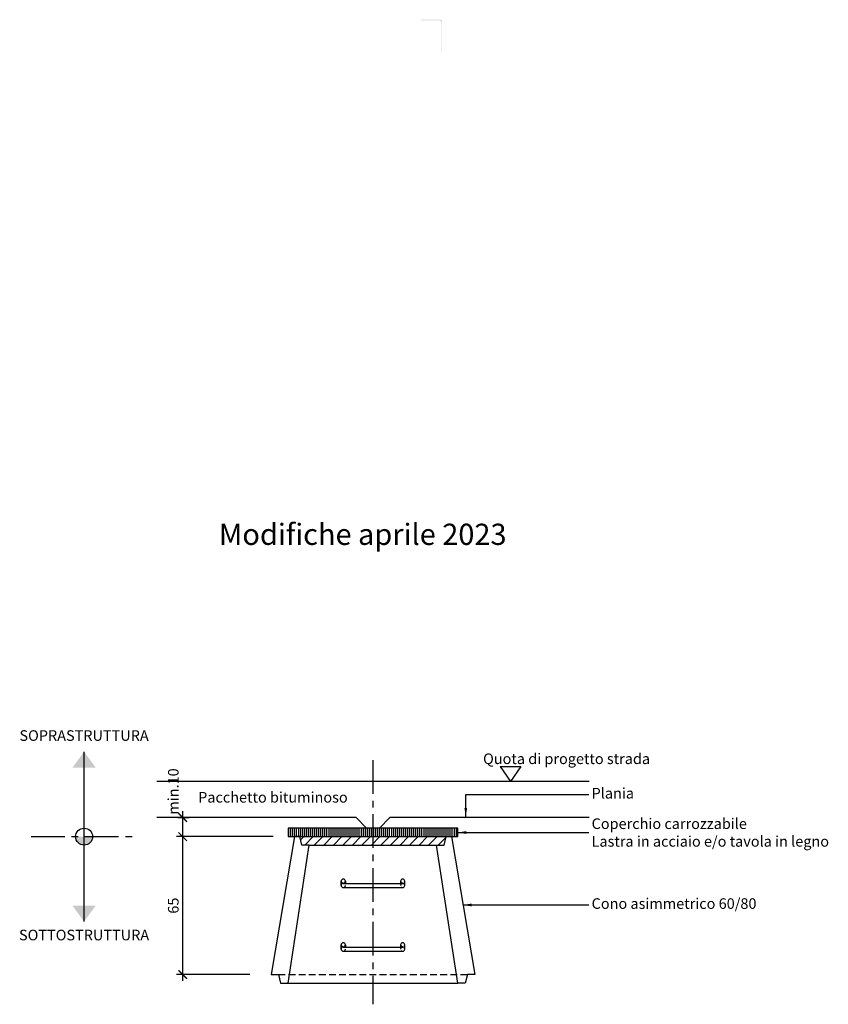
# Model space of a CAD drawing. Units: millimetres. Extents: x 1813 to 2229, y -1894 to -1043.
# Drawn here: x 1842 to 2223, y -1507 to -1043 of the extents above; entities that cross this region are included whole.
import ezdxf

# ---------------------------------------------------------------- set-up
doc = ezdxf.new("R2010")
doc.units = ezdxf.units.MM
doc.header["$LTSCALE"] = 0.5
doc.header["$PDMODE"] = 34
doc.header["$PDSIZE"] = 2
doc.linetypes.add('CENTRO', pattern=[50.8, 31.75, -6.35, 6.35, -6.35])
doc.linetypes.add('NASCOSTA', pattern=[9.525, 6.35, -3.175])
doc.layers.get('0').update_dxf_attribs({"plot": 0})
for name, color, linetype in [('301 asfalto', 3, 'Continuous'), ('302 bordura', 4, 'Continuous'), ('501 assi tubi 09', 1, 'CENTRO'), ('528 gradini pozzetti', 2, 'Continuous'), ('560 tubo cemento', 4, 'Continuous'), ('603 misure 20', 2, 'Continuous'), ('615 arial', 4, 'Continuous'), ('716 tavole', 3, 'Continuous'), ('803 simboli quote', 3, 'Continuous')]:
    doc.layers.add(name, color=color, linetype=linetype)
doc.styles.add('T-arial-25mm', font='ARIALN.TTF')
doc.styles.add('T-arial-4mm', font='ARIALN.TTF')
doc.styles.add('T-swiss-35mm', font='swissk.ttf')
doc.dimstyles.new('Mis-20 cm cantone', dxfattribs={"dimscale": 2, "dimtxt": 2.5, "dimasz": 2, "dimexe": 1.5, "dimexo": 5, "dimtad": 3, "dimzin": 9, "dimtxsty": 'T-arial-4mm', "dimblk": 'ARCHTICK', "dimcen": -2.5, "dimdle": 1.5, "dimclrd": 2, "dimclre": 2, "dimclrt": 4, "dimazin": 2, "dimtfac": 1, "dimtmove": 0, "dimatfit": 3, "dimfxl": 1, "dimlwd": -1, "dimlwe": -1, "dimarcsym": 0})

# ---------------------------------------------------------------- blocks, each defined once
blk = doc.blocks.new('MSU')
at = {"layer": '528 gradini pozzetti'}
for p, q in [((-15, 1), (-15, 3.06)), ((-15, 1), (-15, 3.06)), ((-14, 2), (14, 2)), ((-14, 0), (0, 0)), ((-14, 0), (14, 0)), ((-13, 2.98), (-13, 2)), ((-13, 2.98), (-13, 2)), ((13, 2.98), (13, 2)), ((13, 2.98), (13, 2)), ((15, 1), (15, 3.06)), ((15, 1), (15, 3.06))]:
    blk.add_line(p, q, dxfattribs=at)
for centre, start, end in [((-14, 2.98), 0, 180), ((-14, 2.98), 0, 180), ((-14, 1), 90, 270), ((14, 2.98), 0, 180), ((14, 2.98), 0, 180), ((14, 1), 270, 90)]:
    blk.add_arc(centre, 1, start, end, dxfattribs=at)
at = {"layer": '528 gradini pozzetti', "color": 1, "linetype": 'NASCOSTA', "ltscale": 0.5}
for centre, start, end in [((-14, 3.15), 180, 0), ((-14, 1), 270, 90), ((14, 3.15), 180, 0), ((14, 1), 90, 270)]:
    blk.add_arc(centre, 1, start, end, dxfattribs=at)
at = {"layer": '528 gradini pozzetti', "linetype": 'NASCOSTA', "ltscale": 0.5}
blk.add_arc((14, 3.15), 1, 180, 0, dxfattribs=at)
blk = doc.blocks.new('_ARCHTICK')
at = {"color": 0, "linetype": 'ByBlock', "const_width": 0.15}
blk.add_lwpolyline([(-0.5, -0.5), (0.5, 0.5)], dxfattribs=at)
blk = doc.blocks.new('*D22')
at = {"layer": '603 misure 20', "color": 2, "transparency": 16777216}
for p, q in [((1961.59, -1427.57), (1915.95, -1427.57)), ((1918.95, -1495.57), (1918.95, -1424.57)), ((1950.59, -1492.57), (1915.95, -1492.57))]:
    blk.add_line(p, q, dxfattribs=at)
at = {"layer": 'Defpoints', "color": 0, "transparency": 16777216}
for p in [(1918.95, -1427.57), (1971.59, -1427.57), (1960.59, -1492.57)]:
    blk.add_point(p, dxfattribs=at)
at = {"layer": '603 misure 20', "color": 2, "transparency": 16777216, "xscale": 4, "yscale": 4, "zscale": 4}
for p, rotation in [((1918.95, -1427.57), 90), ((1918.95, -1492.57), 270)]:
    blk.add_blockref('_ARCHTICK', p, dxfattribs=dict(at, rotation=rotation))
at = {"layer": '603 misure 20', "color": 4, "transparency": 16777216, "insert": (1915.15, -1460.07), "char_height": 5, "attachment_point": 5, "rotation": 90, "style": 'T-arial-4mm'}
blk.add_mtext('65', dxfattribs=at)
blk = doc.blocks.new('*D21')
at = {"layer": '603 misure 20', "color": 2, "transparency": 16777216}
for p, q in [((1916.68, -1418.57), (1921.95, -1418.57)), ((1918.95, -1430.57), (1918.95, -1415.57)), ((1961.59, -1427.57), (1915.95, -1427.57))]:
    blk.add_line(p, q, dxfattribs=at)
at = {"layer": 'Defpoints', "color": 0, "transparency": 16777216}
for p in [(1906.68, -1418.57), (1918.95, -1418.57), (1971.59, -1427.57)]:
    blk.add_point(p, dxfattribs=at)
at = {"layer": '603 misure 20', "color": 2, "transparency": 16777216, "xscale": 4, "yscale": 4, "zscale": 4}
for p, rotation in [((1918.95, -1418.57), 90), ((1918.95, -1427.57), 270)]:
    blk.add_blockref('_ARCHTICK', p, dxfattribs=dict(at, rotation=rotation))
at = {"layer": '603 misure 20', "color": 4, "transparency": 16777216, "insert": (1915.15, -1406.29), "char_height": 5, "attachment_point": 5, "rotation": 90, "style": 'T-arial-4mm'}
blk.add_mtext('min.10', dxfattribs=at)
blk = doc.blocks.new('NIVCOUPE')
at = {"layer": '803 simboli quote'}
for p, q in [((-6.02, 8.84), (0, 8.84)), ((-6.02, 8.84), (0, 0)), ((6.02, 8.84), (0, 0)), ((0, 8.84), (6.02, 8.84))]:
    blk.add_line(p, q, dxfattribs=at)
at = {"layer": '803 simboli quote', "style": 'T-swiss-35mm', "width": 1}
blk.add_attdef('NIVEAU', (-16.15, 10.26), '', height=6.25, dxfattribs=at)

msp = doc.modelspace()

# ---------------------------------------------------------------- hatches: boundary and pattern name
at = {"layer": '302 bordura'}
h = msp.add_hatch(color=256, dxfattribs=at)
edge = h.paths.add_edge_path()
edge.add_line((2040.1972, -1042.5917), (2031.1777, -1042.5917))
edge.add_line((2031.1777, -1042.5917), (2031.1777, -1042.8917))
edge.add_line((2031.1777, -1042.8917), (2040.1972, -1042.8917))
edge.add_arc((2040.1969, -1043.592), 0.7004, 11.337068, 89.973478, ccw=False)
edge.add_line((2040.8836, -1043.4544), (2040.8777, -1057.5917))
edge.add_line((2040.8777, -1057.5917), (2041.1777, -1057.5917))
edge.add_line((2041.1777, -1057.5917), (2041.1777, -1043.3955))
edge.add_arc((2040.1972, -1043.5916), 0.9999, 11.309932, 90)
at = {"layer": '560 tubo cemento'}
h = msp.add_hatch(dxfattribs=at)
h.set_pattern_fill('ANSI31', color=1, style=0)
h.paths.add_polyline_path([(2008.5903, -1427.568), (1976.0903, -1427.568), (1974.0903, -1427.568), (1975.0903, -1431.568), (1978.5903, -1431.568), (2008.5903, -1431.568)])
h.paths.add_polyline_path([(2043.0903, -1427.568), (2008.5903, -1427.568), (2008.5903, -1431.568), (2038.5903, -1431.568), (2042.0903, -1431.568)])
at = {"layer": '603 misure 20'}
h = msp.add_hatch(color=1, dxfattribs=at)
h.paths.add_polyline_path([(1876.4666, -1427.568), (1872.4666, -1427.568), (1872.4666, -1431.568, 0.41421356)])
h.paths.add_polyline_path([(1872.4666, -1427.568), (1868.4666, -1427.568, 0.41421356), (1872.4666, -1431.568)])
at = {"layer": '716 tavole'}
h = msp.add_hatch(dxfattribs=at)
h.set_pattern_fill('ANSI31', color=1, scale=0.3, angle=45, style=0)
h.paths.add_polyline_path([(1968.5903, -1427.568), (2048.5903, -1427.568), (2048.5903, -1423.568), (1968.5903, -1423.568)])

# ---------------------------------------------------------------- linework, layer by layer
at = {"layer": '301 asfalto', "color": 1}
msp.add_line((2110.5052, -1401.568), (1906.6754, -1401.568), dxfattribs=at)
at = {"layer": '301 asfalto', "color": 2}
for p, q in [((2000.5903, -1418.568), (1906.6754, -1418.568)), ((2000.5903, -1418.568), (2005.5903, -1423.568)), ((2016.5903, -1418.568), (2011.5903, -1423.568)), ((2110.5052, -1418.568), (2016.5903, -1418.568))]:
    msp.add_line(p, q, dxfattribs=at)
at = {"layer": '501 assi tubi 09'}
msp.add_line((2008.5903, -1391.568), (2008.5903, -1506.568), dxfattribs=at)
at = {"layer": '560 tubo cemento', "color": 2}
for p, q in [((1974.0903, -1427.568), (2043.0903, -1427.568)), ((1978.5903, -1431.568), (2038.5903, -1431.568)), ((1968.5903, -1496.568), (2048.5903, -1496.568))]:
    msp.add_line(p, q, dxfattribs=at)
at = {"layer": '560 tubo cemento', "color": 2, "linetype": 'NASCOSTA'}
msp.add_line((1964.0903, -1492.568), (2053.0903, -1492.568), dxfattribs=at)
at = {"layer": '560 tubo cemento'}
for points in [[(1978.5903, -1431.568), (1975.0903, -1431.568), (1974.0903, -1427.568), (1971.5903, -1427.568), (1960.5903, -1492.568), (1964.0903, -1492.568), (1965.0903, -1496.568), (1968.5903, -1496.568)], [(2038.5903, -1431.568), (2042.0903, -1431.568), (2043.0903, -1427.568), (2045.5903, -1427.568), (2056.5903, -1492.568), (2053.0903, -1492.568), (2052.0903, -1496.568), (2048.5903, -1496.568)]]:
    msp.add_lwpolyline(points, close=True, dxfattribs=at)
at = {"layer": '603 misure 20', "color": 1}
msp.add_line((1872.4666, -1467.568), (1872.4666, -1387.568), dxfattribs=at)
at = {"layer": '603 misure 20', "color": 1, "linetype": 'CENTRO'}
msp.add_line((1847.4666, -1427.568), (1897.4666, -1427.568), dxfattribs=at)
at = {"layer": '603 misure 20', "color": 1}
msp.add_circle((1872.4666, -1427.568), 4, dxfattribs=at)
for points in [[(1872.4666, -1387.568), (1877.9666, -1395.068), (1872.4666, -1387.568), (1866.9666, -1395.068)], [(1872.4666, -1467.568), (1877.9666, -1460.068), (1872.4666, -1467.568), (1866.9666, -1460.068)]]:
    msp.add_solid(points, dxfattribs=at)
at = {"layer": '716 tavole'}
msp.add_lwpolyline([(1968.5903, -1427.568), (2048.5903, -1427.568), (2048.5903, -1423.568), (1968.5903, -1423.568)], close=True, dxfattribs=at)

# ---------------------------------------------------------------- block references
at = {"layer": '528 gradini pozzetti'}
for p in [(2008.5903, -1451.568), (2008.5903, -1481.568)]:
    msp.add_blockref('MSU', p, dxfattribs=at)
at = {"layer": '803 simboli quote', "xscale": 0.8, "yscale": 0.8, "zscale": 0.8}
msp.add_blockref('NIVCOUPE', (2073.3829, -1401.568), dxfattribs=at).add_auto_attribs({'NIVEAU': 'Quota di progetto strada'})

# ---------------------------------------------------------------- texts
at = {"insert": (1935.9612, -1280.0946), "char_height": 10, "attachment_point": 1, "style": 'T-arial-4mm'}
msp.add_mtext_dynamic_manual_height_columns('{\\C1;Modifiche aprile 2023}', width=143.002464, gutter_width=12.5, heights=[0], dxfattribs=at)
at = {"layer": '603 misure 20', "color": 4, "char_height": 5, "attachment_point": 4, "style": 'T-arial-4mm'}
for s, insert in [('Plania', (2111.5952, -1407.7428)), ('Coperchio carrozzabile\\P{\\fArial Narrow|b0|i0|c0|p32;Lastra in acciaio e/o tavola in legno}', (2111.5952, -1425.6211)), ('Cono asimmetrico 60/80', (2111.5952, -1459.7472))]:
    msp.add_mtext(s, dxfattribs=dict(at, insert=insert))
at = {"layer": '615 arial', "char_height": 5, "width": 71.8928, "attachment_point": 5, "style": 'T-arial-25mm'}
for s, insert in [('SOPRASTRUTTURA', (1872.4666, -1380.568)), ('Pacchetto bituminoso', (1961.4424, -1409.6583)), ('SOTTOSTRUTTURA', (1872.4666, -1474.568))]:
    msp.add_mtext(s, dxfattribs=dict(at, insert=insert))

# ---------------------------------------------------------------- dimensions: what is measured, and where the dimension line sits
at = {"layer": '603 misure 20'}
dim = msp.add_linear_dim(base=(1918.9491, -1418.568), p1=(1971.5903, -1427.568), p2=(1906.6754, -1418.568), angle=90, text='min.10', dimstyle='Mis-20 cm cantone', override={"dimtmove": 1}, dxfattribs=at)
dim.commit()
dim.dimension.update_dxf_attribs({"geometry": '*D21', "text_midpoint": (1918.9491, -1406.2909), "dimtype": 160})
dim = msp.add_linear_dim(base=(1918.9491, -1427.568), p1=(1960.5903, -1492.568), p2=(1971.5903, -1427.568), angle=90, dimstyle='Mis-20 cm cantone', override={"dimtmove": 1}, dxfattribs=at)
dim.commit()
dim.dimension.update_dxf_attribs({"geometry": '*D22', "text_midpoint": (1915.1462, -1460.068)})

# ---------------------------------------------------------------- leaders
at = {"layer": '603 misure 20', "annotation_type": 0, "has_hookline": 1, "hookline_direction": 0}
for points, text_width in [([(2052.3107, -1418.0327), (2052.3107, -1407.7428), (2110.3452, -1407.7428)], 15.2285), ([(2048.5903, -1425.6211), (2110.3452, -1425.6211)], 88.8574), ([(2051.036, -1459.7472), (2110.3452, -1459.7472)], 61.528)]:
    msp.add_leader(points, dimstyle='Mis-20 cm cantone', override={"dimgap": 0.625, "dimtad": 0}, dxfattribs=dict(at, text_width=text_width))

doc.saveas('drawing.dxf')
